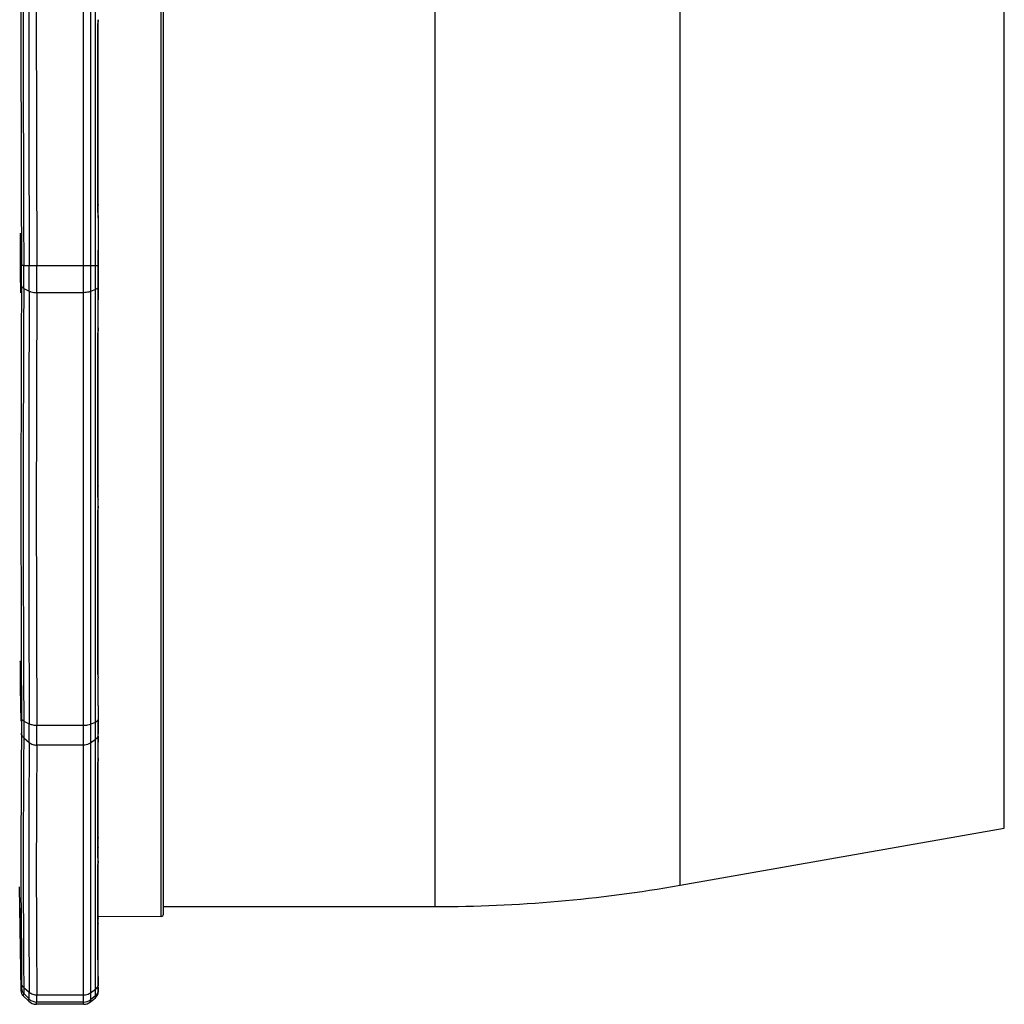
# Model space of a CAD drawing. Units: millimetres. Extents: x 70 to 323, y 73 to 255.
# Drawn here: x 167 to 199, y 73 to 105 of the extents above; entities that cross this region are included whole.
import ezdxf

# ---------------------------------------------------------------- set-up
doc = ezdxf.new("R2010")
doc.units = ezdxf.units.MM
doc.header["$LTSCALE"] = 23.1
doc.layers.get('0').update_dxf_attribs({"linetype": 'CONTINUOUS'})

msp = doc.modelspace()

# ---------------------------------------------------------------- linework, layer by layer
at = {"color": 9, "linetype": 'CONTINUOUS'}
for p, q in [((169.513, 73.028), (169.513, 136.729)), ((169.732, 136.652), (169.732, 73.105)), ((172.016, 75.86), (172.016, 133.897)), ((180.836, 76.178), (180.836, 133.578)), ((188.728, 76.865), (188.728, 132.891)), ((199.175, 78.698), (199.175, 131.059)), ((169.894, 73.234), (169.894, 112.925)), ((169.971, 98.537), (169.971, 104.629)), ((169.986, 98.371), (169.986, 97.325)), ((167.586, 96.831), (167.513, 96.83)), ((167.586, 96.831), (167.762, 96.831)), ((167.762, 96.831), (168.008, 96.832)), ((168.008, 96.832), (169.978, 96.832)), ((167.513, 96.18), (167.512, 95.953)), ((169.978, 96.131), (169.978, 96.125)), ((169.98, 96.131), (169.98, 96.131)), ((167.586, 96.095), (167.762, 96.007)), ((169.513, 95.957), (168.008, 95.957)), ((169.894, 96.06), (169.732, 95.995)), ((169.986, 89.735), (169.986, 95.729)), ((169.971, 89.361), (169.971, 94.636)), ((169.986, 89.079), (169.986, 89.295)), ((169.971, 83.653), (169.971, 88.929)), ((169.986, 83.577), (169.986, 83.715)), ((169.986, 82.645), (169.986, 83.551)), ((167.586, 82.156), (167.762, 82.07)), ((168.008, 82.02), (169.513, 82.02)), ((169.732, 82.058), (169.894, 82.123)), ((169.986, 81.483), (169.986, 82.076)), ((167.586, 81.617), (167.762, 81.466)), ((169.894, 81.558), (169.732, 81.446)), ((169.98, 81.682), (169.98, 81.681)), ((169.513, 81.379), (168.008, 81.379)), ((169.986, 80.954), (169.986, 81.477)), ((169.971, 80.797), (169.971, 77.751)), ((169.986, 78.095), (169.986, 78.154)), ((169.986, 75.813), (169.986, 77.763)), ((169.971, 74.456), (169.971, 77.502)), ((167.498, 76.124), (167.509, 74.199)), ((169.986, 73.482), (169.986, 74.447)), ((167.509, 74.199), (167.513, 73.717)), ((169.98, 73.638), (169.98, 73.637)), ((167.586, 73.569), (167.762, 73.419)), ((167.586, 73.372), (167.762, 73.199)), ((168.008, 73.333), (169.513, 73.333)), ((169.732, 73.399), (169.894, 73.511)), ((169.894, 73.305), (169.732, 73.175)), ((169.979, 73.438), (169.978, 73.436)), ((169.979, 73.438), (169.979, 73.438)), ((169.513, 73.098), (168.008, 73.098))]:
    msp.add_line(p, q, dxfattribs=at)
at = {"color": 6, "linetype": 'CONTINUOUS'}
for p, q in [((172.086, 75.93), (172.086, 133.827)), ((169.975, 104.629), (169.975, 98.537)), ((169.986, 98.951), (169.986, 104.63)), ((169.986, 98.371), (169.986, 98.77)), ((169.982, 96.607), (169.979, 96.88)), ((169.979, 96.09), (169.98, 96.131)), ((169.986, 95.731), (169.986, 95.729)), ((169.975, 94.648), (169.975, 89.373)), ((169.975, 88.941), (169.975, 83.665)), ((169.986, 83.715), (169.986, 89.079)), ((167.513, 82.241), (167.513, 82.161)), ((169.981, 82.125), (169.98, 82.196)), ((167.513, 82.161), (167.513, 82.145)), ((169.979, 81.656), (169.98, 81.681)), ((169.98, 81.607), (169.979, 81.656)), ((169.98, 81.682), (169.981, 81.729)), ((169.986, 81.48), (169.986, 81.477)), ((169.986, 78.402), (169.986, 80.954)), ((169.975, 77.773), (169.975, 80.818)), ((169.975, 77.523), (169.975, 74.477)), ((167.438, 76.811), (167.496, 73.472)), ((172.016, 75.86), (169.986, 75.842)), ((169.986, 74.755), (169.986, 75.626)), ((169.98, 73.612), (169.98, 73.638)), ((169.981, 73.57), (169.98, 73.612)), ((167.57, 73.302), (167.746, 73.128)), ((169.986, 73.426), (169.986, 73.435)), ((169.513, 73.028), (167.991, 73.028)), ((169.732, 73.105), (169.894, 73.234))]:
    msp.add_line(p, q, dxfattribs=at)
at = {"color": 7, "linetype": 'CONTINUOUS'}
for p, q in [((169.986, 104.63), (169.986, 104.753)), ((169.971, 104.629), (169.975, 104.629)), ((169.986, 98.77), (169.986, 98.951)), ((169.975, 98.537), (169.971, 98.537)), ((169.986, 89.295), (169.986, 89.735)), ((169.985, 89.296), (169.986, 89.295)), ((169.978, 82.202), (169.978, 82.196)), ((169.978, 82.196), (169.978, 82.188)), ((169.98, 80.881), (169.973, 80.83)), ((188.728, 76.865), (199.175, 78.698)), ((169.986, 78.154), (169.986, 78.402)), ((169.986, 77.763), (169.986, 78.095)), ((169.971, 77.512), (169.971, 77.502)), ((172.086, 76.178), (180.836, 76.178)), ((169.986, 75.626), (169.986, 75.813)), ((169.986, 74.447), (169.986, 74.755)), ((169.978, 73.419), (169.977, 73.417)), ((169.986, 73.481), (169.986, 73.439))]:
    msp.add_line(p, q, dxfattribs=at)
at = {"color": 6, "linetype": 'CONTINUOUS'}
for points in [[(169.979, 96.88), (169.98, 96.983), (169.981, 97.084), (169.984, 97.184), (169.986, 97.281), (169.986, 97.324)], [(169.98, 96.131), (169.981, 96.206), (169.982, 96.336), (169.982, 96.607)], [(169.986, 95.731), (169.986, 95.761), (169.984, 95.839), (169.981, 95.92), (169.98, 96.003), (169.979, 96.09)], [(169.981, 81.729), (169.982, 81.816), (169.982, 81.912), (169.982, 82.015), (169.981, 82.125)], [(169.986, 81.48), (169.986, 81.49), (169.984, 81.526), (169.981, 81.564), (169.98, 81.607)], [(169.98, 73.637), (169.979, 73.662), (169.98, 73.715), (169.982, 73.773), (169.984, 73.834), (169.986, 73.897), (169.986, 73.923)], [(169.979, 73.438), (169.981, 73.45), (169.981, 73.465), (169.982, 73.483), (169.982, 73.506)], [(169.982, 73.506), (169.982, 73.535), (169.981, 73.57)]]:
    msp.add_lwpolyline(points, dxfattribs=at)
at = {"color": 9, "linetype": 'CONTINUOUS'}
for centre, radius, start, end in [((2021.32, 104.878), 1853.825, 179.75126, 180.24874), ((2026.045, 104.878), 1858.477, 179.751893, 180.248108), ((1995.633, 104.879), 1827.888, 179.747773, 180.252243), ((1995.642, 104.879), 1827.652, 179.747756, 180.252264), ((79.746, 96.463), 87.841, 359.76001, 0.23998), ((61.28, 96.419), 106.483, 359.77826, 0.22161), ((45.917, 96.394), 122.091, 359.79468, 0.20531), ((1557.867, 89.21), 1390.372, 179.722141, 180.28722), ((1561.429, 89.125), 1393.861, 179.713511, 180.28649), ((1540.665, 89.038), 1372.92, 179.709168, 180.290831), ((1535.902, 88.988), 1367.912, 179.708119, 180.29188), ((631.001, 77.741), 463.506, 179.50255, 180.19981), ((632.209, 77.593), 464.64, 179.5038, 180.4962), ((169.787, 81.728), 0.199, 329.9398, 336.6969), ((169.794, 81.726), 0.192, 336.6949, 343.6206), ((169.942, 81.682), 0.0378, 343.1923, 358.506), ((165.447, 81.8), 4.534, 358.3742, 358.4983), ((164.074, 81.833), 5.906, 358.5289, 359.1247), ((625.386, 77.443), 457.641, 179.49626, 180.50374), ((623.978, 77.356), 455.988, 179.49447, 180.50555), ((169.938, 73.636), 0.0423, 344.1348, 1.2108), ((165.219, 73.457), 4.763, 1.4187, 2.0227), ((167.741, 73.476), 0.245, 180.9932, 225.5013), ((167.758, 73.547), 0.245, 180.9662, 225.4859), ((168.008, 73.448), 0.35, 225.4933, 269.9934), ((169.513, 73.448), 0.35, 269.9978, 308.6605)]:
    msp.add_arc(centre, radius, start, end, dxfattribs=at)
at = {"color": 7, "linetype": 'CONTINUOUS'}
for centre, radius, start, end in [((169.921, 98.77), 0.0648, 0.0292, 9.3264), ((170.395, 98.535), 0.424, 179.6681, 182.5169), ((170.404, 94.635), 0.433, 176.8045, 178.2508), ((170.3, 94.638), 0.33, 178.228, 180.332), ((170.203, 89.362), 0.232, 180.4278, 184.1394), ((170.319, 88.924), 0.349, 175.5344, 177.2276), ((170.262, 88.927), 0.292, 177.2024, 179.6035), ((170.262, 83.651), 0.291, 179.5547, 183.0453), ((170.264, 83.651), 0.293, 183.0517, 186.3645), ((169.922, 80.818), 0.0527, 0.0119, 13.1364), ((169.927, 78.156), 0.0594, 324.1594, 329.7881), ((169.933, 78.154), 0.0533, 349.7133, 359.9586), ((169.92, 77.773), 0.0546, 336.8371, 347.1312), ((169.922, 77.773), 0.053, 347.1308, 359.9321), ((169.922, 77.523), 0.0528, 0.0264, 10.7408), ((180.836, 121.852), 45.674, 270, 279.95), ((169.91, 73.435), 0.0697, 344.6961, 348.4586), ((169.605, 73.511), 0.384, 346.3711, 346.8208), ((169.552, 73.524), 0.438, 346.0468, 346.3604), ((169.916, 73.435), 0.0697, 0.0045, 14.0769), ((169.736, 73.482), 0.25, 355.3316, 359.9732)]:
    msp.add_arc(centre, radius, start, end, dxfattribs=at)
at = {"color": 6, "linetype": 'CONTINUOUS'}
for centre, radius, start, end in [((94.054, 96.505), 73.46, 359.74653, 0.25349), ((152.728, 96.403), 14.772, 359.0087, 359.228), ((169.933, 82.077), 0.0525, 0, 24.4171), ((172.016, 75.93), 0.07, 270.5, 360), ((169.742, 73.426), 0.244, 308.6629, 359.9987), ((169.752, 73.492), 0.234, 357.5281, 0.0087), ((167.991, 73.378), 0.35, 225.4998, 269.999), ((169.513, 73.378), 0.35, 270.0008, 308.6629)]:
    msp.add_arc(centre, radius, start, end, dxfattribs=at)
at = {"color": 7, "linetype": 'CONTINUOUS'}
for points, knots in [([(169.983, 104.726), (169.982, 104.719), (169.975, 104.687), (169.971, 104.655), (169.971, 104.629)], [0, 0, 0, 0, 0.210408, 1, 1, 1, 1]), ([(169.986, 104.753), (169.986, 104.751), (169.985, 104.742), (169.984, 104.733), (169.983, 104.726)], [0, 0, 0, 0, 0.22195, 1, 1, 1, 1]), ([(169.986, 98.951), (169.986, 98.951), (169.984, 98.946), (169.979, 98.945), (169.975, 98.944)], [0, 0, 0, 0, 0.150245, 1, 1, 1, 1]), ([(169.971, 98.516), (169.972, 98.489), (169.978, 98.441), (169.986, 98.392), (169.986, 98.371)], [0, 0, 0, 0, 0.55432, 1, 1, 1, 1]), ([(169.986, 94.823), (169.986, 94.813), (169.984, 94.771), (169.978, 94.73), (169.975, 94.699)], [0, 0, 0, 0, 0.243501, 1, 1, 1, 1]), ([(169.986, 89.735), (169.986, 89.734), (169.985, 89.726), (169.979, 89.72), (169.975, 89.717)], [0, 0, 0, 0, 0.223975, 1, 1, 1, 1]), ([(169.973, 89.333), (169.973, 89.328), (169.976, 89.315), (169.98, 89.303), (169.985, 89.296)], [0, 0, 0, 0, 0.388212, 1, 1, 1, 1]), ([(169.986, 89.079), (169.986, 89.072), (169.985, 89.044), (169.98, 89.017), (169.977, 88.996)], [0, 0, 0, 0, 0.23467, 1, 1, 1, 1]), ([(169.972, 83.618), (169.973, 83.614), (169.975, 83.601), (169.977, 83.587), (169.98, 83.577)], [0, 0, 0, 0, 0.288237, 1, 1, 1, 1]), ([(169.98, 83.577), (169.981, 83.574), (169.983, 83.566), (169.986, 83.557), (169.986, 83.551)], [0, 0, 0, 0, 0.338406, 1, 1, 1, 1]), ([(169.986, 82.645), (169.986, 82.569), (169.979, 82.421), (169.977, 82.273), (169.978, 82.202)], [0, 0, 0, 0, 0.518683, 1, 1, 1, 1]), ([(169.986, 80.954), (169.986, 80.948), (169.985, 80.923), (169.983, 80.899), (169.98, 80.881)], [0, 0, 0, 0, 0.25767, 1, 1, 1, 1]), ([(169.986, 78.095), (169.986, 78.094), (169.985, 78.086), (169.979, 78.08), (169.975, 78.077)], [0, 0, 0, 0, 0.22479, 1, 1, 1, 1]), ([(169.971, 77.751), (169.971, 77.749), (169.971, 77.744), (169.972, 77.738), (169.975, 77.735), (169.979, 77.737), (169.982, 77.741), (169.985, 77.749), (169.986, 77.757), (169.986, 77.763)], [0, 0, 0, 0, 0.173538, 0.289074, 0.356986, 0.420056, 0.511852, 0.641311, 1, 1, 1, 1]), ([(169.974, 77.533), (169.973, 77.531), (169.972, 77.524), (169.971, 77.517), (169.971, 77.512)], [0, 0, 0, 0, 0.2723, 1, 1, 1, 1]), ([(169.983, 77.591), (169.982, 77.586), (169.979, 77.566), (169.976, 77.547), (169.974, 77.533)], [0, 0, 0, 0, 0.265892, 1, 1, 1, 1]), ([(169.975, 75.635), (169.977, 75.635), (169.981, 75.633), (169.986, 75.629), (169.986, 75.626)], [0, 0, 0, 0, 0.355229, 1, 1, 1, 1]), ([(169.986, 74.755), (169.986, 74.754), (169.984, 74.75), (169.979, 74.748), (169.975, 74.747)], [0, 0, 0, 0, 0.157766, 1, 1, 1, 1]), ([(169.971, 74.456), (169.97, 74.45), (169.971, 74.442), (169.976, 74.43), (169.981, 74.431), (169.985, 74.437), (169.986, 74.442), (169.986, 74.447)], [0, 0, 0, 0, 0.397286, 0.584477, 0.646632, 0.729755, 1, 1, 1, 1]), ([(169.985, 73.462), (169.985, 73.458), (169.983, 73.445), (169.981, 73.432), (169.979, 73.424)], [0, 0, 0, 0, 0.317241, 1, 1, 1, 1])]:
    msp.add_open_spline(points, degree=3, knots=knots, dxfattribs=at)
for points in [[(169.975, 98.805), (169.98, 98.798), (169.983, 98.789), (169.985, 98.78)], [(169.975, 94.699), (169.973, 94.686), (169.972, 94.673), (169.971, 94.659)], [(169.975, 94.648), (169.975, 94.652), (169.973, 94.656), (169.971, 94.659)], [(169.971, 94.636), (169.973, 94.64), (169.975, 94.644), (169.975, 94.648)], [(169.975, 89.373), (169.975, 89.368), (169.973, 89.364), (169.971, 89.361)], [(169.971, 89.346), (169.971, 89.341), (169.972, 89.337), (169.973, 89.333)], [(169.985, 89.3), (169.985, 89.302), (169.986, 89.304), (169.986, 89.305)], [(169.971, 88.929), (169.973, 88.932), (169.975, 88.936), (169.975, 88.941)], [(169.977, 88.996), (169.975, 88.981), (169.973, 88.966), (169.972, 88.951)], [(169.975, 88.941), (169.975, 88.944), (169.974, 88.948), (169.972, 88.951)], [(169.975, 83.665), (169.975, 83.661), (169.973, 83.657), (169.971, 83.653)], [(169.98, 82.196), (169.98, 82.198), (169.979, 82.2), (169.978, 82.202)], [(169.978, 82.188), (169.979, 82.191), (169.98, 82.193), (169.98, 82.196)], [(169.971, 80.809), (169.971, 80.805), (169.97, 80.801), (169.971, 80.797)], [(169.973, 80.83), (169.972, 80.823), (169.971, 80.816), (169.971, 80.809)], [(169.971, 80.797), (169.973, 80.804), (169.975, 80.811), (169.975, 80.818)], [(169.986, 78.402), (169.986, 78.39), (169.982, 78.379), (169.975, 78.369)], [(169.978, 78.126), (169.981, 78.132), (169.984, 78.138), (169.985, 78.144)], [(169.971, 77.502), (169.973, 77.509), (169.975, 77.516), (169.975, 77.523)], [(169.986, 77.638), (169.986, 77.622), (169.985, 77.606), (169.983, 77.591)], [(169.986, 75.813), (169.986, 75.801), (169.982, 75.788), (169.975, 75.778)], [(169.975, 74.477), (169.975, 74.47), (169.973, 74.463), (169.971, 74.456)]]:
    msp.add_open_spline(points, degree=3, dxfattribs=at)
at = {"color": 9, "linetype": 'CONTINUOUS'}
for points, knots in [([(169.98, 98.796), (169.981, 98.795), (169.983, 98.794), (169.986, 98.792), (169.986, 98.791)], [0, 0, 0, 0, 0.356574, 1, 1, 1, 1]), ([(169.986, 97.324), (169.986, 97.243), (169.979, 97.079), (169.977, 96.915), (169.978, 96.832)], [0, 0, 0, 0, 0.494406, 1, 1, 1, 1]), ([(169.978, 96.832), (169.979, 96.771), (169.982, 96.538), (169.981, 96.304), (169.978, 96.131)], [0, 0, 0, 0, 0.258664, 1, 1, 1, 1]), ([(169.98, 96.832), (169.98, 96.832), (169.979, 96.832), (169.979, 96.832), (169.978, 96.832)], [0, 0, 0, 0, 0.305738, 1, 1, 1, 1]), ([(167.586, 96.095), (167.566, 96.104), (167.533, 96.126), (167.513, 96.163), (167.513, 96.18)], [0, 0, 0, 0, 0.567959, 1, 1, 1, 1]), ([(167.762, 96.007), (167.779, 95.999), (167.858, 95.968), (167.943, 95.957), (168.008, 95.957)], [0, 0, 0, 0, 0.226241, 1, 1, 1, 1]), ([(169.732, 95.995), (169.716, 95.989), (169.645, 95.965), (169.57, 95.957), (169.513, 95.957)], [0, 0, 0, 0, 0.231914, 1, 1, 1, 1]), ([(169.947, 96.089), (169.943, 96.086), (169.927, 96.075), (169.908, 96.066), (169.894, 96.06)], [0, 0, 0, 0, 0.230859, 1, 1, 1, 1]), ([(169.978, 96.125), (169.977, 96.123), (169.972, 96.114), (169.965, 96.106), (169.96, 96.101)], [0, 0, 0, 0, 0.236117, 1, 1, 1, 1]), ([(169.986, 83.715), (169.986, 83.716), (169.984, 83.722), (169.979, 83.725), (169.975, 83.727)], [0, 0, 0, 0, 0.189929, 1, 1, 1, 1]), ([(167.586, 82.156), (167.566, 82.165), (167.533, 82.186), (167.513, 82.224), (167.513, 82.241)], [0, 0, 0, 0, 0.567818, 1, 1, 1, 1]), ([(169.96, 82.164), (169.962, 82.166), (169.969, 82.173), (169.975, 82.182), (169.978, 82.188)], [0, 0, 0, 0, 0.265353, 1, 1, 1, 1]), ([(169.978, 82.188), (169.979, 82.147), (169.981, 81.999), (169.981, 81.85), (169.98, 81.743)], [0, 0, 0, 0, 0.278362, 1, 1, 1, 1]), ([(167.586, 82.156), (167.586, 82.102), (167.587, 81.923), (167.587, 81.743), (167.586, 81.617)], [0, 0, 0, 0, 0.296917, 1, 1, 1, 1]), ([(167.762, 81.466), (167.763, 81.506), (167.763, 81.707), (167.763, 81.909), (167.762, 82.07)], [0, 0, 0, 0, 0.198793, 1, 1, 1, 1]), ([(167.762, 82.07), (167.798, 82.052), (167.879, 82.027), (167.963, 82.02), (168.008, 82.02)], [0, 0, 0, 0, 0.471288, 1, 1, 1, 1]), ([(168.008, 81.379), (168.008, 81.422), (168.009, 81.635), (168.008, 81.849), (168.008, 82.02)], [0, 0, 0, 0, 0.198545, 1, 1, 1, 1]), ([(169.513, 82.02), (169.533, 82.02), (169.607, 82.023), (169.681, 82.038), (169.732, 82.058)], [0, 0, 0, 0, 0.26407, 1, 1, 1, 1]), ([(169.894, 82.123), (169.901, 82.126), (169.924, 82.136), (169.947, 82.151), (169.96, 82.164)], [0, 0, 0, 0, 0.277107, 1, 1, 1, 1]), ([(167.586, 81.617), (167.564, 81.636), (167.528, 81.681), (167.513, 81.737), (167.513, 81.765)], [0, 0, 0, 0, 0.510903, 1, 1, 1, 1]), ([(169.96, 81.629), (169.956, 81.622), (169.938, 81.595), (169.914, 81.572), (169.894, 81.558)], [0, 0, 0, 0, 0.245062, 1, 1, 1, 1]), ([(167.762, 81.466), (167.795, 81.438), (167.874, 81.394), (167.963, 81.379), (168.008, 81.379)], [0, 0, 0, 0, 0.491369, 1, 1, 1, 1]), ([(169.732, 81.446), (169.716, 81.435), (169.649, 81.396), (169.571, 81.379), (169.513, 81.379)], [0, 0, 0, 0, 0.245679, 1, 1, 1, 1]), ([(169.975, 75.736), (169.976, 75.737), (169.98, 75.738), (169.983, 75.741), (169.985, 75.743)], [0, 0, 0, 0, 0.304192, 1, 1, 1, 1]), ([(169.985, 75.743), (169.985, 75.744), (169.986, 75.745), (169.986, 75.746), (169.986, 75.747)], [0, 0, 0, 0, 0.517671, 1, 1, 1, 1]), ([(169.986, 73.923), (169.986, 73.899), (169.984, 73.813), (169.978, 73.728), (169.978, 73.667)], [0, 0, 0, 0, 0.283963, 1, 1, 1, 1]), ([(167.586, 73.569), (167.564, 73.588), (167.528, 73.633), (167.513, 73.689), (167.513, 73.717)], [0, 0, 0, 0, 0.510646, 1, 1, 1, 1]), ([(169.978, 73.667), (169.978, 73.663), (169.978, 73.649), (169.978, 73.635), (169.978, 73.625)], [0, 0, 0, 0, 0.261427, 1, 1, 1, 1]), ([(167.513, 73.543), (167.51, 73.537), (167.501, 73.514), (167.496, 73.49), (167.496, 73.472)], [0, 0, 0, 0, 0.263035, 1, 1, 1, 1]), ([(167.586, 73.372), (167.583, 73.366), (167.574, 73.344), (167.569, 73.319), (167.57, 73.302)], [0, 0, 0, 0, 0.262938, 1, 1, 1, 1]), ([(167.586, 73.569), (167.586, 73.541), (167.587, 73.493), (167.587, 73.437), (167.587, 73.404), (167.587, 73.388), (167.586, 73.378), (167.587, 73.373), (167.586, 73.372)], [0, 0, 0, 0, 0.424868, 0.735911, 0.847451, 0.928981, 0.979989, 1, 1, 1, 1]), ([(167.762, 73.199), (167.763, 73.2), (167.762, 73.205), (167.763, 73.217), (167.763, 73.235), (167.763, 73.272), (167.763, 73.334), (167.763, 73.388), (167.762, 73.419)], [0, 0, 0, 0, 0.019951, 0.070902, 0.152378, 0.263879, 0.57493, 1, 1, 1, 1]), ([(167.762, 73.419), (167.795, 73.391), (167.874, 73.347), (167.963, 73.333), (168.008, 73.333)], [0, 0, 0, 0, 0.49127, 1, 1, 1, 1]), ([(168.008, 73.098), (168.008, 73.1), (168.008, 73.105), (168.009, 73.117), (168.008, 73.136), (168.009, 73.175), (168.008, 73.242), (168.008, 73.299), (168.008, 73.333)], [0, 0, 0, 0, 0.019695, 0.070175, 0.151283, 0.262659, 0.574318, 1, 1, 1, 1]), ([(169.513, 73.333), (169.533, 73.333), (169.609, 73.338), (169.685, 73.367), (169.732, 73.399)], [0, 0, 0, 0, 0.255617, 1, 1, 1, 1]), ([(169.894, 73.511), (169.901, 73.516), (169.926, 73.536), (169.948, 73.561), (169.96, 73.582)], [0, 0, 0, 0, 0.256422, 1, 1, 1, 1]), ([(169.98, 73.449), (169.98, 73.447), (169.979, 73.443), (169.979, 73.439), (169.978, 73.436)], [0, 0, 0, 0, 0.309291, 1, 1, 1, 1]), ([(169.98, 73.575), (169.98, 73.549), (169.981, 73.507), (169.981, 73.465), (169.98, 73.449)], [0, 0, 0, 0, 0.620853, 1, 1, 1, 1]), ([(167.746, 73.128), (167.746, 73.134), (167.747, 73.158), (167.754, 73.182), (167.762, 73.199)], [0, 0, 0, 0, 0.242218, 1, 1, 1, 1]), ([(167.991, 73.028), (167.991, 73.034), (167.992, 73.058), (168, 73.082), (168.008, 73.098)], [0, 0, 0, 0, 0.242287, 1, 1, 1, 1])]:
    msp.add_open_spline(points, degree=3, knots=knots, dxfattribs=at)
at = {"color": 6, "linetype": 'CONTINUOUS'}
for points, knots in [([(167.481, 97.878), (167.481, 97.878), (167.48, 97.876), (167.479, 97.873), (167.479, 97.867), (167.477, 97.855), (167.476, 97.834), (167.475, 97.802), (167.474, 97.762), (167.473, 97.713), (167.472, 97.657), (167.47, 97.569), (167.469, 97.444), (167.468, 97.279), (167.468, 97.101), (167.469, 96.916), (167.47, 96.73), (167.472, 96.552), (167.474, 96.388), (167.476, 96.263), (167.478, 96.174), (167.48, 96.118), (167.481, 96.07), (167.483, 96.029), (167.485, 95.998), (167.486, 95.977), (167.487, 95.964), (167.488, 95.958), (167.489, 95.955), (167.489, 95.953), (167.49, 95.953)], [0, 0, 0, 0, 0.000734, 0.002587, 0.005616, 0.009827, 0.021766, 0.038299, 0.059274, 0.084489, 0.113703, 0.146636, 0.222361, 0.308754, 0.402495, 0.499983, 0.597469, 0.691209, 0.777601, 0.853329, 0.886265, 0.915485, 0.940705, 0.961687, 0.978227, 0.990173, 0.994386, 0.997417, 0.99927, 1, 1, 1, 1]), ([(167.499, 96.204), (167.5, 96.279), (167.502, 96.443), (167.502, 96.702), (167.501, 96.98), (167.499, 97.213), (167.497, 97.39), (167.495, 97.509), (167.493, 97.614), (167.491, 97.704), (167.489, 97.768), (167.487, 97.809), (167.486, 97.834), (167.485, 97.852), (167.484, 97.866), (167.482, 97.873), (167.482, 97.878), (167.481, 97.878)], [0, 0, 0, 0, 0.133583, 0.293227, 0.464646, 0.632495, 0.710338, 0.781759, 0.84515, 0.899086, 0.942359, 0.959686, 0.974001, 0.985232, 0.993315, 0.998219, 1, 1, 1, 1]), ([(167.49, 95.953), (167.491, 95.953), (167.491, 95.96), (167.493, 95.967), (167.494, 95.984), (167.495, 96.005), (167.496, 96.033), (167.497, 96.081), (167.498, 96.12), (167.499, 96.148)], [0, 0, 0, 0, 0.017397, 0.06608, 0.146465, 0.258093, 0.400272, 0.5721, 1, 1, 1, 1]), ([(169.978, 96.125), (169.977, 96.055), (169.978, 95.924), (169.986, 95.793), (169.986, 95.731)], [0, 0, 0, 0, 0.534162, 1, 1, 1, 1]), ([(167.473, 84.087), (167.473, 84.087), (167.473, 84.084), (167.472, 84.081), (167.472, 84.075), (167.471, 84.063), (167.47, 84.042), (167.47, 84.011), (167.469, 83.97), (167.469, 83.922), (167.468, 83.866), (167.468, 83.777), (167.469, 83.652), (167.47, 83.488), (167.471, 83.309), (167.473, 83.124), (167.476, 82.939), (167.479, 82.76), (167.482, 82.596), (167.485, 82.471), (167.487, 82.382), (167.489, 82.326), (167.49, 82.278), (167.492, 82.238), (167.493, 82.206), (167.494, 82.185), (167.495, 82.173), (167.496, 82.167), (167.496, 82.164), (167.497, 82.162), (167.497, 82.162)], [0, 0, 0, 0, 0.000674, 0.002502, 0.005516, 0.009716, 0.021644, 0.038171, 0.059145, 0.084361, 0.11358, 0.14652, 0.222263, 0.308677, 0.40244, 0.49995, 0.597459, 0.691223, 0.77764, 0.853392, 0.886339, 0.915568, 0.940795, 0.961782, 0.978323, 0.990264, 0.994472, 0.997492, 0.999325, 1, 1, 1, 1]), ([(167.499, 82.178), (167.501, 82.221), (167.502, 82.343), (167.502, 82.571), (167.5, 82.814), (167.498, 83.037), (167.496, 83.212), (167.494, 83.385), (167.491, 83.549), (167.488, 83.698), (167.485, 83.811), (167.483, 83.89), (167.482, 83.94), (167.48, 83.983), (167.479, 84.019), (167.477, 84.047), (167.476, 84.066), (167.475, 84.077), (167.475, 84.082), (167.474, 84.085), (167.474, 84.087), (167.473, 84.087)], [0, 0, 0, 0, 0.067024, 0.191898, 0.357774, 0.449224, 0.54225, 0.633686, 0.720421, 0.799505, 0.868247, 0.897992, 0.924309, 0.94697, 0.965788, 0.980596, 0.991277, 0.995039, 0.997741, 0.999384, 1, 1, 1, 1]), ([(167.497, 82.162), (167.498, 82.162), (167.498, 82.164), (167.499, 82.168), (167.499, 82.174), (167.499, 82.178)], [0, 0, 0, 0, 0.069538, 0.257628, 1, 1, 1, 1]), ([(167.513, 82.145), (167.513, 82.108), (167.514, 81.981), (167.514, 81.854), (167.513, 81.765)], [0, 0, 0, 0, 0.293373, 1, 1, 1, 1]), ([(169.978, 81.671), (169.977, 81.633), (169.977, 81.569), (169.985, 81.505), (169.986, 81.48)], [0, 0, 0, 0, 0.604013, 1, 1, 1, 1]), ([(167.469, 76.124), (167.468, 76.124), (167.469, 76.122), (167.468, 76.119), (167.469, 76.113), (167.468, 76.101), (167.468, 76.08), (167.468, 76.048), (167.469, 76.008), (167.469, 75.96), (167.47, 75.904), (167.471, 75.816), (167.473, 75.691), (167.475, 75.528), (167.478, 75.35), (167.481, 75.165), (167.484, 74.98), (167.487, 74.802), (167.491, 74.638), (167.493, 74.493), (167.496, 74.388), (167.497, 74.318), (167.498, 74.278), (167.5, 74.245), (167.5, 74.222), (167.501, 74.208), (167.5, 74.201), (167.501, 74.199)], [0, 0, 0, 0, 0.000608, 0.002407, 0.005396, 0.00957, 0.021436, 0.037886, 0.058767, 0.083876, 0.112972, 0.145778, 0.221228, 0.307337, 0.400812, 0.498079, 0.595419, 0.689112, 0.775576, 0.851503, 0.913988, 0.93942, 0.960643, 0.97745, 0.989683, 0.99722, 1, 1, 1, 1]), ([(167.501, 74.199), (167.502, 74.199), (167.501, 74.202), (167.502, 74.204), (167.502, 74.21), (167.502, 74.222), (167.502, 74.244), (167.502, 74.275), (167.502, 74.315), (167.501, 74.364), (167.5, 74.42), (167.499, 74.508), (167.498, 74.634), (167.496, 74.798), (167.493, 74.976), (167.49, 75.162), (167.487, 75.347), (167.483, 75.525), (167.48, 75.689), (167.478, 75.815), (167.476, 75.903), (167.474, 75.959), (167.473, 76.008), (167.472, 76.048), (167.471, 76.08), (167.47, 76.101), (167.47, 76.113), (167.47, 76.119), (167.469, 76.122), (167.469, 76.124), (167.469, 76.124)], [0, 0, 0, 0, 0.000612, 0.00242, 0.005424, 0.009619, 0.021543, 0.038072, 0.059053, 0.084278, 0.113508, 0.14646, 0.222229, 0.30867, 0.402462, 0.499998, 0.597533, 0.691318, 0.777752, 0.853514, 0.886465, 0.915694, 0.940921, 0.961903, 0.978437, 0.990367, 0.994565, 0.997573, 0.999384, 1, 1, 1, 1]), ([(167.513, 73.717), (167.513, 73.692), (167.513, 73.649), (167.514, 73.6), (167.514, 73.571), (167.514, 73.556), (167.513, 73.548), (167.513, 73.544), (167.513, 73.543)], [0, 0, 0, 0, 0.425645, 0.737419, 0.848783, 0.929838, 0.980293, 1, 1, 1, 1]), ([(169.978, 73.436), (169.978, 73.435), (169.977, 73.43), (169.982, 73.447), (169.983, 73.457), (169.985, 73.473), (169.986, 73.482)], [0, 0, 0, 0, 0.059159, 0.191132, 0.507979, 1, 1, 1, 1])]:
    msp.add_open_spline(points, degree=3, knots=knots, dxfattribs=at)
at = {"color": 9, "linetype": 'CONTINUOUS'}
for points in [[(169.98, 96.131), (169.98, 96.129), (169.979, 96.127), (169.978, 96.125)], [(169.96, 96.101), (169.956, 96.097), (169.951, 96.093), (169.947, 96.089)], [(169.975, 84.651), (169.979, 84.656), (169.983, 84.662), (169.985, 84.668)], [(169.985, 84.47), (169.983, 84.477), (169.979, 84.483), (169.975, 84.489)], [(169.985, 84.668), (169.985, 84.671), (169.986, 84.673), (169.986, 84.676)], [(169.986, 84.463), (169.986, 84.465), (169.985, 84.468), (169.985, 84.47)], [(169.982, 82.034), (169.983, 82.032), (169.984, 82.03), (169.985, 82.027)], [(169.985, 82.045), (169.985, 82.043), (169.986, 82.04), (169.986, 82.037)], [(169.985, 82.027), (169.985, 82.025), (169.986, 82.023), (169.986, 82.021)], [(169.96, 73.582), (169.968, 73.596), (169.974, 73.61), (169.978, 73.625)], [(169.978, 73.436), (169.966, 73.386), (169.935, 73.337), (169.894, 73.305)], [(169.982, 73.511), (169.983, 73.507), (169.984, 73.504), (169.985, 73.5)], [(169.985, 73.5), (169.985, 73.497), (169.986, 73.495), (169.986, 73.492)]]:
    msp.add_open_spline(points, degree=3, dxfattribs=at)

doc.saveas('drawing.dxf')
